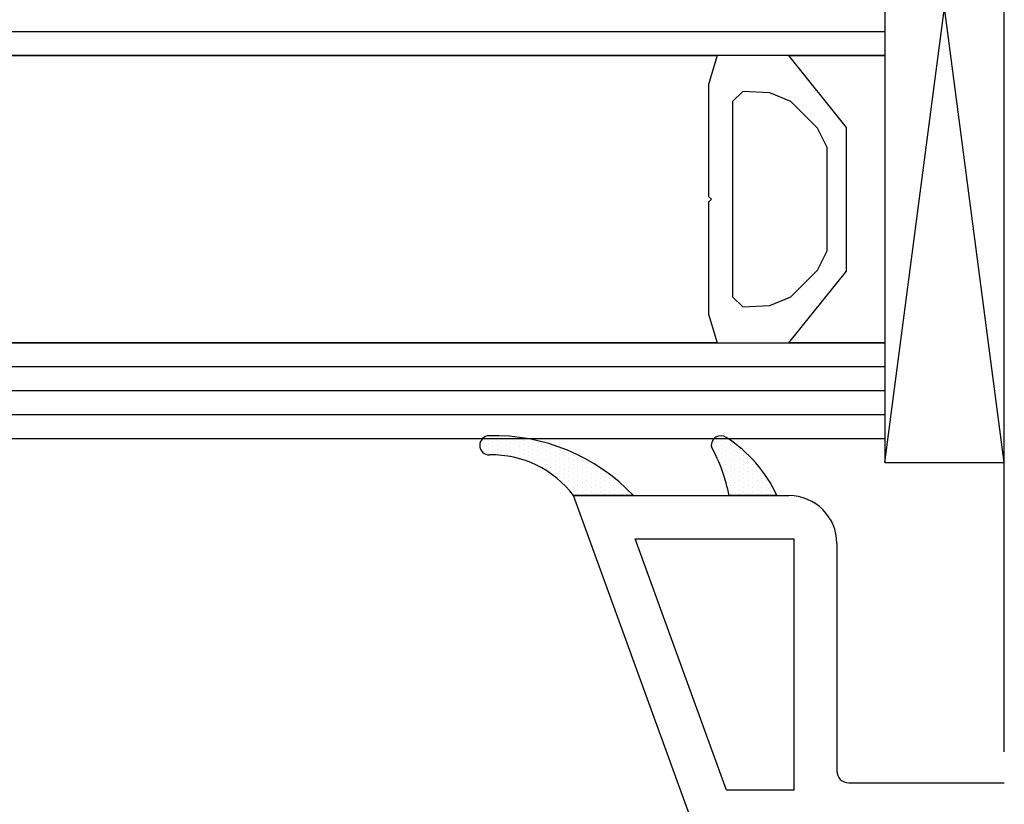
# Model space of a CAD drawing. Units: millimetres. Extents: x 2641 to 17082, y -4522 to 6016.
# Drawn here: x 5977 to 6018, y -1762 to -1729 of the extents above; entities that cross this region are included whole.
import ezdxf

# ---------------------------------------------------------------- set-up
doc = ezdxf.new("R2010")
doc.units = ezdxf.units.MM
for name, color, linetype in [('ACCESSORIES', 7, 'Continuous'), ('GLAS_G2', 7, 'Continuous'), ('GLAS_G4', 7, 'Continuous'), ('GLAS_GASKET_WARM', 7, 'Continuous'), ('GLAS_L3', 7, 'Continuous'), ('GLASABSTANDSHALTER', 7, 'Continuous'), ('GLASDISTANCER_INSIDE', 7, 'Continuous'), ('GLASDISTANCER_WARM', 7, 'Continuous'), ('HATCH_GLAS', 7, 'Continuous'), ('ST-N-okna_sl', 5, 'Continuous')]:
    doc.layers.add(name, color=color, linetype=linetype)

# ---------------------------------------------------------------- blocks, each defined once
blk = doc.blocks.new('okno trojsklo')
at = {"layer": 'ACCESSORIES'}
blk.add_line((787.101, 707.268), (736.601, 707.268), dxfattribs=at)
at = {"layer": 'GLAS_G2', "color": 7}
for p, q in [((754.024, 702.268), (758.024, 702.268)), ((754.024, 702.268), (758.024, 702.268)), ((758.024, 702.268), (758.024, 642.268))]:
    blk.add_line(p, q, dxfattribs=at)
at = {"layer": 'GLAS_G4', "color": 7}
for p, q in [((770.024, 702.268), (774.024, 702.268)), ((770.024, 642.268), (770.024, 702.268)), ((770.024, 702.268), (774.024, 702.268)), ((774.024, 702.268), (774.024, 585.346))]:
    blk.add_line(p, q, dxfattribs=at)
at = {"layer": 'GLAS_GASKET_WARM', "color": 7}
for p, q in [((758.024, 698.268), (758.024, 702.268)), ((758.024, 702.268), (770.024, 702.268)), ((758.024, 698.268), (758.024, 702.268)), ((758.024, 702.268), (770.024, 702.268)), ((770.024, 702.268), (770.024, 698.268)), ((770.024, 702.268), (770.024, 698.268)), ((761.024, 700.668), (758.024, 698.268)), ((761.024, 700.668), (758.024, 698.268)), ((767.024, 700.668), (761.024, 700.668)), ((767.024, 700.668), (761.024, 700.668)), ((770.024, 698.268), (767.024, 700.668)), ((770.024, 698.268), (767.024, 700.668))]:
    blk.add_line(p, q, dxfattribs=at)
at = {"layer": 'GLAS_L3', "color": 7}
for p, q in [((758.024, 695.268), (759.224, 694.908)), ((758.024, 695.268), (759.224, 694.908)), ((758.024, 585.346), (758.024, 695.268)), ((763.904, 694.908), (764.024, 695.028)), ((763.904, 694.908), (764.024, 695.028)), ((764.024, 695.028), (764.144, 694.908)), ((764.024, 695.028), (764.144, 694.908)), ((768.824, 694.908), (770.024, 695.268)), ((768.824, 694.908), (770.024, 695.268)), ((770.024, 695.268), (770.024, 585.346)), ((759.224, 694.908), (763.904, 694.908)), ((759.224, 694.908), (763.904, 694.908)), ((764.144, 694.908), (768.824, 694.908)), ((764.144, 694.908), (768.824, 694.908))]:
    blk.add_line(p, q, dxfattribs=at)
at = {"layer": 'GLASABSTANDSHALTER', "color": 7, "linetype": 'Continuous'}
for p, q in [((775.024, 702.268), (737.024, 707.268)), ((775.024, 707.268), (737.024, 702.268)), ((775.024, 702.268), (737.024, 707.268)), ((775.024, 707.268), (737.024, 702.268))]:
    blk.add_line(p, q, dxfattribs=at)
at = {"layer": 'GLASABSTANDSHALTER', "color": 7}
for p, q in [((775.024, 707.268), (737.024, 707.268)), ((775.024, 707.268), (737.024, 707.268)), ((775.024, 702.268), (775.024, 707.268)), ((775.024, 702.268), (775.024, 707.268)), ((737.024, 702.268), (775.024, 702.268)), ((737.024, 702.268), (775.024, 702.268))]:
    blk.add_line(p, q, dxfattribs=at)
at = {"layer": 'GLASDISTANCER_INSIDE', "color": 7}
for p, q in [((761.864, 699.868), (761.06, 699.46)), ((761.864, 699.868), (761.06, 699.46)), ((766.184, 699.868), (761.864, 699.868)), ((766.184, 699.868), (761.864, 699.868)), ((766.988, 699.46), (766.184, 699.868)), ((766.988, 699.46), (766.184, 699.868)), ((761.06, 699.46), (759.944, 698.344)), ((761.06, 699.46), (759.944, 698.344)), ((768.104, 698.344), (766.988, 699.46)), ((768.104, 698.344), (766.988, 699.46)), ((759.944, 698.344), (759.584, 697.468)), ((759.944, 698.344), (759.584, 697.468)), ((768.464, 697.468), (768.104, 698.344)), ((768.464, 697.468), (768.104, 698.344)), ((759.584, 697.468), (759.524, 696.34)), ((759.584, 697.468), (759.524, 696.34)), ((768.524, 696.34), (768.464, 697.468)), ((768.524, 696.34), (768.464, 697.468)), ((759.524, 696.34), (759.944, 695.908)), ((759.524, 696.34), (759.944, 695.908)), ((768.104, 695.908), (768.524, 696.34)), ((768.104, 695.908), (768.524, 696.34)), ((759.944, 695.908), (768.104, 695.908)), ((759.944, 695.908), (768.104, 695.908))]:
    blk.add_line(p, q, dxfattribs=at)
at = {"layer": 'GLASDISTANCER_WARM', "color": 7}
for p, q in [((761.024, 700.668), (758.024, 698.268)), ((761.024, 700.668), (758.024, 698.268)), ((767.024, 700.668), (761.024, 700.668)), ((767.024, 700.668), (761.024, 700.668)), ((770.024, 698.268), (767.024, 700.668)), ((770.024, 698.268), (767.024, 700.668)), ((758.024, 698.268), (758.024, 695.268)), ((758.024, 698.268), (758.024, 695.268)), ((770.024, 695.268), (770.024, 698.268)), ((770.024, 695.268), (770.024, 698.268)), ((758.024, 695.268), (759.224, 694.908)), ((758.024, 695.268), (759.224, 694.908)), ((763.904, 694.908), (764.024, 695.028)), ((763.904, 694.908), (764.024, 695.028)), ((764.024, 695.028), (764.144, 694.908)), ((764.024, 695.028), (764.144, 694.908)), ((768.824, 694.908), (770.024, 695.268)), ((768.824, 694.908), (770.024, 695.268)), ((759.224, 694.908), (763.904, 694.908)), ((759.224, 694.908), (763.904, 694.908)), ((764.144, 694.908), (768.824, 694.908)), ((764.144, 694.908), (768.824, 694.908))]:
    blk.add_line(p, q, dxfattribs=at)
at = {"layer": 'HATCH_GLAS', "color": 7, "linetype": 'Continuous'}
for p, q in [((757.024, 702.268), (757.024, 585.346)), ((771.024, 702.268), (771.024, 585.346)), ((772.024, 702.268), (772.024, 585.346)), ((773.024, 702.268), (773.024, 585.346))]:
    blk.add_line(p, q, dxfattribs=at)
at = {"layer": 'ST-N-okna_sl'}
for p, q in [((788.401, 700.768), (788.401, 707.268)), ((778.401, 700.268), (787.901, 700.268)), ((778.201, 691.838), (778.201, 698.468)), ((778.201, 698.468), (788.701, 698.468)), ((788.701, 698.468), (788.701, 695.66)), ((776.401, 697.768), (776.401, 698.268)), ((775.899, 697.505), (775.899, 697.505)), ((775.899, 697.505), (775.899, 697.505)), ((776.057, 697.505), (776.057, 697.505)), ((776.057, 697.505), (776.057, 697.505)), ((776.245, 697.693), (776.245, 697.693)), ((776.245, 697.693), (776.245, 697.693)), ((776.245, 697.505), (776.245, 697.505)), ((776.245, 697.505), (776.245, 697.505)), ((776.339, 697.693), (776.339, 697.693)), ((776.339, 697.693), (776.339, 697.693)), ((776.401, 697.768), (776.401, 695.768)), ((776.401, 695.768), (776.401, 697.768)), ((775.34, 697.13), (775.34, 697.13)), ((775.34, 697.13), (775.34, 697.13)), ((775.495, 697.13), (775.495, 697.13)), ((775.495, 697.13), (775.495, 697.13)), ((775.602, 697.318), (775.602, 697.318)), ((775.602, 697.318), (775.602, 697.318)), ((775.682, 697.13), (775.682, 697.13)), ((775.682, 697.13), (775.682, 697.13)), ((775.776, 697.318), (775.776, 697.318)), ((775.776, 697.318), (775.776, 697.318)), ((775.87, 697.13), (775.87, 697.13)), ((775.87, 697.13), (775.87, 697.13)), ((775.964, 697.318), (775.964, 697.318)), ((775.964, 697.318), (775.964, 697.318)), ((776.057, 697.13), (776.057, 697.13)), ((776.057, 697.13), (776.057, 697.13)), ((776.151, 697.318), (776.151, 697.318)), ((776.151, 697.318), (776.151, 697.318)), ((776.245, 697.13), (776.245, 697.13)), ((776.245, 697.13), (776.245, 697.13)), ((776.339, 697.318), (776.339, 697.318)), ((776.339, 697.318), (776.339, 697.318)), ((774.894, 696.755), (774.894, 696.755)), ((774.894, 696.755), (774.894, 696.755)), ((774.932, 696.755), (774.932, 696.755)), ((774.932, 696.755), (774.932, 696.755)), ((775.105, 696.943), (775.105, 696.943)), ((775.105, 696.943), (775.105, 696.943)), ((775.12, 696.755), (775.12, 696.755)), ((775.12, 696.755), (775.12, 696.755)), ((775.214, 696.943), (775.214, 696.943)), ((775.214, 696.943), (775.214, 696.943)), ((775.307, 696.755), (775.307, 696.755)), ((775.307, 696.755), (775.307, 696.755)), ((775.401, 696.943), (775.401, 696.943)), ((775.401, 696.943), (775.401, 696.943)), ((775.495, 696.755), (775.495, 696.755)), ((775.495, 696.755), (775.495, 696.755)), ((775.589, 696.943), (775.589, 696.943)), ((775.589, 696.943), (775.589, 696.943)), ((775.682, 696.755), (775.682, 696.755)), ((775.682, 696.755), (775.682, 696.755)), ((775.776, 696.943), (775.776, 696.943)), ((775.776, 696.943), (775.776, 696.943)), ((775.87, 696.755), (775.87, 696.755)), ((775.87, 696.755), (775.87, 696.755)), ((775.964, 696.943), (775.964, 696.943)), ((775.964, 696.943), (775.964, 696.943)), ((776.057, 696.755), (776.057, 696.755)), ((776.057, 696.755), (776.057, 696.755)), ((776.151, 696.943), (776.151, 696.943)), ((776.151, 696.943), (776.151, 696.943)), ((776.245, 696.755), (776.245, 696.755)), ((776.245, 696.755), (776.245, 696.755)), ((776.339, 696.943), (776.339, 696.943)), ((776.339, 696.943), (776.339, 696.943)), ((774.528, 696.38), (774.528, 696.38)), ((774.528, 696.38), (774.528, 696.38)), ((774.557, 696.38), (774.557, 696.38)), ((774.557, 696.38), (774.557, 696.38)), ((774.703, 696.568), (774.703, 696.568)), ((774.703, 696.568), (774.703, 696.568)), ((774.745, 696.38), (774.745, 696.38)), ((774.745, 696.38), (774.745, 696.38)), ((774.839, 696.568), (774.839, 696.568)), ((774.839, 696.568), (774.839, 696.568)), ((774.932, 696.38), (774.932, 696.38)), ((774.932, 696.38), (774.932, 696.38)), ((775.026, 696.568), (775.026, 696.568)), ((775.026, 696.568), (775.026, 696.568)), ((775.12, 696.38), (775.12, 696.38)), ((775.12, 696.38), (775.12, 696.38)), ((775.214, 696.568), (775.214, 696.568)), ((775.214, 696.568), (775.214, 696.568)), ((775.307, 696.38), (775.307, 696.38)), ((775.307, 696.38), (775.307, 696.38)), ((775.401, 696.568), (775.401, 696.568)), ((775.401, 696.568), (775.401, 696.568)), ((775.495, 696.38), (775.495, 696.38)), ((775.495, 696.38), (775.495, 696.38)), ((775.589, 696.568), (775.589, 696.568)), ((775.589, 696.568), (775.589, 696.568)), ((775.682, 696.38), (775.682, 696.38)), ((775.682, 696.38), (775.682, 696.38)), ((775.776, 696.568), (775.776, 696.568)), ((775.776, 696.568), (775.776, 696.568)), ((775.87, 696.38), (775.87, 696.38)), ((775.87, 696.38), (775.87, 696.38)), ((775.964, 696.568), (775.964, 696.568)), ((775.964, 696.568), (775.964, 696.568)), ((776.057, 696.38), (776.057, 696.38)), ((776.057, 696.38), (776.057, 696.38)), ((776.151, 696.568), (776.151, 696.568)), ((776.151, 696.568), (776.151, 696.568)), ((776.245, 696.38), (776.245, 696.38)), ((776.245, 696.38), (776.245, 696.38)), ((776.339, 696.568), (776.339, 696.568)), ((776.339, 696.568), (776.339, 696.568)), ((774.22, 696.005), (774.22, 696.005)), ((774.22, 696.005), (774.22, 696.005)), ((774.367, 696.193), (774.367, 696.193)), ((774.367, 696.193), (774.367, 696.193)), ((774.37, 696.005), (774.37, 696.005)), ((774.37, 696.005), (774.37, 696.005)), ((774.464, 696.193), (774.464, 696.193)), ((774.464, 696.193), (774.464, 696.193)), ((774.557, 696.005), (774.557, 696.005)), ((774.557, 696.005), (774.557, 696.005)), ((774.651, 696.193), (774.651, 696.193)), ((774.651, 696.193), (774.651, 696.193)), ((774.745, 696.005), (774.745, 696.005)), ((774.745, 696.005), (774.745, 696.005)), ((774.839, 696.193), (774.839, 696.193)), ((774.839, 696.193), (774.839, 696.193)), ((774.932, 696.005), (774.932, 696.005)), ((774.932, 696.005), (774.932, 696.005)), ((775.026, 696.193), (775.026, 696.193)), ((775.026, 696.193), (775.026, 696.193)), ((775.12, 696.005), (775.12, 696.005)), ((775.12, 696.005), (775.12, 696.005)), ((775.214, 696.193), (775.214, 696.193)), ((775.214, 696.193), (775.214, 696.193)), ((775.307, 696.005), (775.307, 696.005)), ((775.307, 696.005), (775.307, 696.005)), ((775.401, 696.193), (775.401, 696.193)), ((775.401, 696.193), (775.401, 696.193)), ((775.495, 696.005), (775.495, 696.005)), ((775.495, 696.005), (775.495, 696.005)), ((775.589, 696.193), (775.589, 696.193)), ((775.589, 696.193), (775.589, 696.193)), ((775.682, 696.005), (775.682, 696.005)), ((775.682, 696.005), (775.682, 696.005)), ((775.776, 696.193), (775.776, 696.193)), ((775.776, 696.193), (775.776, 696.193)), ((775.87, 696.005), (775.87, 696.005)), ((775.87, 696.005), (775.87, 696.005)), ((775.964, 696.193), (775.964, 696.193)), ((775.964, 696.193), (775.964, 696.193)), ((776.057, 696.005), (776.057, 696.005)), ((776.057, 696.005), (776.057, 696.005)), ((776.151, 696.193), (776.151, 696.193)), ((776.151, 696.193), (776.151, 696.193)), ((776.245, 696.005), (776.245, 696.005)), ((776.245, 696.005), (776.245, 696.005)), ((776.339, 696.193), (776.339, 696.193)), ((776.339, 696.193), (776.339, 696.193)), ((773.902, 695.443), (773.902, 695.443)), ((773.902, 695.443), (773.902, 695.443)), ((773.961, 695.63), (773.961, 695.63)), ((773.961, 695.63), (773.961, 695.63)), ((773.995, 695.63), (773.995, 695.63)), ((773.995, 695.63), (773.995, 695.63)), ((774.086, 695.818), (774.086, 695.818)), ((774.086, 695.818), (774.086, 695.818)), ((774.089, 695.818), (774.089, 695.818)), ((774.089, 695.818), (774.089, 695.818)), ((774.089, 695.443), (774.089, 695.443)), ((774.089, 695.443), (774.089, 695.443)), ((774.182, 695.63), (774.182, 695.63)), ((774.182, 695.63), (774.182, 695.63)), ((774.276, 695.818), (774.276, 695.818)), ((774.276, 695.818), (774.276, 695.818)), ((774.276, 695.443), (774.276, 695.443)), ((774.276, 695.443), (774.276, 695.443)), ((774.37, 695.63), (774.37, 695.63)), ((774.37, 695.63), (774.37, 695.63)), ((774.464, 695.818), (774.464, 695.818)), ((774.464, 695.818), (774.464, 695.818)), ((774.464, 695.443), (774.464, 695.443)), ((774.464, 695.443), (774.464, 695.443)), ((774.557, 695.63), (774.557, 695.63)), ((774.557, 695.63), (774.557, 695.63)), ((774.651, 695.818), (774.651, 695.818)), ((774.651, 695.818), (774.651, 695.818)), ((774.651, 695.443), (774.651, 695.443)), ((774.651, 695.443), (774.651, 695.443)), ((774.745, 695.63), (774.745, 695.63)), ((774.745, 695.63), (774.745, 695.63)), ((774.839, 695.818), (774.839, 695.818)), ((774.839, 695.818), (774.839, 695.818)), ((774.839, 695.443), (774.839, 695.443)), ((774.839, 695.443), (774.839, 695.443)), ((774.932, 695.63), (774.932, 695.63)), ((774.932, 695.63), (774.932, 695.63)), ((775.026, 695.818), (775.026, 695.818)), ((775.026, 695.818), (775.026, 695.818)), ((775.026, 695.443), (775.026, 695.443)), ((775.026, 695.443), (775.026, 695.443)), ((775.12, 695.63), (775.12, 695.63)), ((775.12, 695.63), (775.12, 695.63)), ((775.214, 695.818), (775.214, 695.818)), ((775.214, 695.818), (775.214, 695.818)), ((775.214, 695.443), (775.214, 695.443)), ((775.214, 695.443), (775.214, 695.443)), ((775.307, 695.63), (775.307, 695.63)), ((775.307, 695.63), (775.307, 695.63)), ((775.401, 695.818), (775.401, 695.818)), ((775.401, 695.818), (775.401, 695.818)), ((775.495, 695.63), (775.495, 695.63)), ((775.495, 695.63), (775.495, 695.63)), ((775.589, 695.818), (775.589, 695.818)), ((775.589, 695.818), (775.589, 695.818)), ((775.682, 695.63), (775.682, 695.63)), ((775.682, 695.63), (775.682, 695.63)), ((775.776, 695.818), (775.776, 695.818)), ((775.776, 695.818), (775.776, 695.818)), ((775.964, 695.818), (775.964, 695.818)), ((775.964, 695.818), (775.964, 695.818)), ((776.151, 695.818), (776.151, 695.818)), ((776.151, 695.818), (776.151, 695.818)), ((776.339, 695.818), (776.339, 695.818)), ((776.339, 695.818), (776.339, 695.818)), ((776.401, 691.768), (776.401, 695.768)), ((788.701, 695.66), (778.201, 691.838)), ((773.936, 695.255), (773.936, 695.255)), ((773.936, 695.255), (773.936, 695.255)), ((773.995, 695.255), (773.995, 695.255)), ((773.995, 695.255), (773.995, 695.255)), ((774.111, 695.068), (774.111, 695.068)), ((774.111, 695.068), (774.111, 695.068)), ((774.182, 695.255), (774.182, 695.255)), ((774.182, 695.255), (774.182, 695.255)), ((774.276, 695.068), (774.276, 695.068)), ((774.276, 695.068), (774.276, 695.068)), ((774.37, 695.255), (774.37, 695.255)), ((774.37, 695.255), (774.37, 695.255)), ((774.557, 695.255), (774.557, 695.255)), ((774.557, 695.255), (774.557, 695.255)), ((774.745, 695.255), (774.745, 695.255)), ((774.745, 695.255), (774.745, 695.255)), ((789.689, 694.104), (776.401, 689.268)), ((776.401, 691.768), (776.401, 689.268)), ((776.401, 689.268), (776.401, 691.768)), ((775.963, 691.318), (775.963, 691.318)), ((775.963, 691.318), (775.963, 691.318)), ((775.964, 691.318), (775.964, 691.318)), ((775.964, 691.318), (775.964, 691.318)), ((776.137, 691.505), (776.137, 691.505)), ((776.137, 691.505), (776.137, 691.505)), ((776.151, 691.318), (776.151, 691.318)), ((776.151, 691.318), (776.151, 691.318)), ((776.245, 691.505), (776.245, 691.505)), ((776.245, 691.505), (776.245, 691.505)), ((776.324, 691.693), (776.324, 691.693)), ((776.324, 691.693), (776.324, 691.693)), ((776.339, 691.693), (776.339, 691.693)), ((776.339, 691.693), (776.339, 691.693)), ((776.339, 691.318), (776.339, 691.318)), ((776.339, 691.318), (776.339, 691.318)), ((775.645, 690.943), (775.645, 690.943)), ((775.645, 690.943), (775.645, 690.943)), ((775.776, 690.943), (775.776, 690.943)), ((775.776, 690.943), (775.776, 690.943)), ((775.799, 691.13), (775.799, 691.13)), ((775.799, 691.13), (775.799, 691.13)), ((775.87, 691.13), (775.87, 691.13)), ((775.87, 691.13), (775.87, 691.13)), ((775.964, 690.943), (775.964, 690.943)), ((775.964, 690.943), (775.964, 690.943)), ((776.057, 691.13), (776.057, 691.13)), ((776.057, 691.13), (776.057, 691.13)), ((776.151, 690.943), (776.151, 690.943)), ((776.151, 690.943), (776.151, 690.943)), ((776.245, 691.13), (776.245, 691.13)), ((776.245, 691.13), (776.245, 691.13)), ((776.339, 690.943), (776.339, 690.943)), ((776.339, 690.943), (776.339, 690.943)), ((775.364, 690.568), (775.364, 690.568)), ((775.364, 690.568), (775.364, 690.568)), ((775.401, 690.568), (775.401, 690.568)), ((775.401, 690.568), (775.401, 690.568)), ((775.5, 690.755), (775.5, 690.755)), ((775.5, 690.755), (775.5, 690.755)), ((775.589, 690.568), (775.589, 690.568)), ((775.589, 690.568), (775.589, 690.568)), ((775.682, 690.755), (775.682, 690.755)), ((775.682, 690.755), (775.682, 690.755)), ((775.776, 690.568), (775.776, 690.568)), ((775.776, 690.568), (775.776, 690.568)), ((775.87, 690.755), (775.87, 690.755)), ((775.87, 690.755), (775.87, 690.755)), ((775.964, 690.568), (775.964, 690.568)), ((775.964, 690.568), (775.964, 690.568)), ((776.057, 690.755), (776.057, 690.755)), ((776.057, 690.755), (776.057, 690.755)), ((776.151, 690.568), (776.151, 690.568)), ((776.151, 690.568), (776.151, 690.568)), ((776.245, 690.755), (776.245, 690.755)), ((776.245, 690.755), (776.245, 690.755)), ((776.339, 690.568), (776.339, 690.568)), ((776.339, 690.568), (776.339, 690.568)), ((775.115, 690.193), (775.115, 690.193)), ((775.115, 690.193), (775.115, 690.193)), ((775.214, 690.193), (775.214, 690.193)), ((775.214, 690.193), (775.214, 690.193)), ((775.236, 690.38), (775.236, 690.38)), ((775.236, 690.38), (775.236, 690.38)), ((775.307, 690.38), (775.307, 690.38)), ((775.307, 690.38), (775.307, 690.38)), ((775.401, 690.193), (775.401, 690.193)), ((775.401, 690.193), (775.401, 690.193)), ((775.495, 690.38), (775.495, 690.38)), ((775.495, 690.38), (775.495, 690.38)), ((775.589, 690.193), (775.589, 690.193)), ((775.589, 690.193), (775.589, 690.193)), ((775.682, 690.38), (775.682, 690.38)), ((775.682, 690.38), (775.682, 690.38)), ((775.776, 690.193), (775.776, 690.193)), ((775.776, 690.193), (775.776, 690.193)), ((775.87, 690.38), (775.87, 690.38)), ((775.87, 690.38), (775.87, 690.38)), ((775.964, 690.193), (775.964, 690.193)), ((775.964, 690.193), (775.964, 690.193)), ((776.057, 690.38), (776.057, 690.38)), ((776.057, 690.38), (776.057, 690.38)), ((776.151, 690.193), (776.151, 690.193)), ((776.151, 690.193), (776.151, 690.193)), ((776.245, 690.38), (776.245, 690.38)), ((776.245, 690.38), (776.245, 690.38)), ((776.339, 690.193), (776.339, 690.193)), ((776.339, 690.193), (776.339, 690.193)), ((774.895, 689.818), (774.895, 689.818)), ((774.895, 689.818), (774.895, 689.818)), ((775.002, 690.005), (775.002, 690.005)), ((775.002, 690.005), (775.002, 690.005)), ((775.026, 689.818), (775.026, 689.818)), ((775.026, 689.818), (775.026, 689.818)), ((775.12, 690.005), (775.12, 690.005)), ((775.12, 690.005), (775.12, 690.005)), ((775.214, 689.818), (775.214, 689.818)), ((775.214, 689.818), (775.214, 689.818)), ((775.307, 690.005), (775.307, 690.005)), ((775.307, 690.005), (775.307, 690.005)), ((775.401, 689.818), (775.401, 689.818)), ((775.401, 689.818), (775.401, 689.818)), ((775.495, 690.005), (775.495, 690.005)), ((775.495, 690.005), (775.495, 690.005)), ((775.589, 689.818), (775.589, 689.818)), ((775.589, 689.818), (775.589, 689.818)), ((775.682, 690.005), (775.682, 690.005)), ((775.682, 690.005), (775.682, 690.005)), ((775.776, 689.818), (775.776, 689.818)), ((775.776, 689.818), (775.776, 689.818)), ((775.87, 690.005), (775.87, 690.005)), ((775.87, 690.005), (775.87, 690.005)), ((775.964, 689.818), (775.964, 689.818)), ((775.964, 689.818), (775.964, 689.818)), ((776.057, 690.005), (776.057, 690.005)), ((776.057, 690.005), (776.057, 690.005)), ((776.151, 689.818), (776.151, 689.818)), ((776.151, 689.818), (776.151, 689.818)), ((776.245, 690.005), (776.245, 690.005)), ((776.245, 690.005), (776.245, 690.005)), ((776.339, 689.818), (776.339, 689.818)), ((776.339, 689.818), (776.339, 689.818)), ((774.613, 689.255), (774.613, 689.255)), ((774.613, 689.255), (774.613, 689.255)), ((774.701, 689.443), (774.701, 689.443)), ((774.701, 689.443), (774.701, 689.443)), ((774.745, 689.255), (774.745, 689.255)), ((774.745, 689.255), (774.745, 689.255)), ((774.795, 689.63), (774.795, 689.63)), ((774.795, 689.63), (774.795, 689.63)), ((774.839, 689.443), (774.839, 689.443)), ((774.839, 689.443), (774.839, 689.443)), ((774.932, 689.63), (774.932, 689.63)), ((774.932, 689.63), (774.932, 689.63)), ((774.932, 689.255), (774.932, 689.255)), ((774.932, 689.255), (774.932, 689.255)), ((775.026, 689.443), (775.026, 689.443)), ((775.026, 689.443), (775.026, 689.443)), ((775.12, 689.63), (775.12, 689.63)), ((775.12, 689.63), (775.12, 689.63)), ((775.12, 689.255), (775.12, 689.255)), ((775.12, 689.255), (775.12, 689.255)), ((775.214, 689.443), (775.214, 689.443)), ((775.214, 689.443), (775.214, 689.443)), ((775.307, 689.63), (775.307, 689.63)), ((775.307, 689.63), (775.307, 689.63)), ((775.307, 689.255), (775.307, 689.255)), ((775.307, 689.255), (775.307, 689.255)), ((775.401, 689.443), (775.401, 689.443)), ((775.401, 689.443), (775.401, 689.443)), ((775.495, 689.63), (775.495, 689.63)), ((775.495, 689.63), (775.495, 689.63)), ((775.495, 689.255), (775.495, 689.255)), ((775.495, 689.255), (775.495, 689.255)), ((775.589, 689.443), (775.589, 689.443)), ((775.589, 689.443), (775.589, 689.443)), ((775.682, 689.63), (775.682, 689.63)), ((775.682, 689.63), (775.682, 689.63)), ((775.682, 689.255), (775.682, 689.255)), ((775.682, 689.255), (775.682, 689.255)), ((775.776, 689.443), (775.776, 689.443)), ((775.776, 689.443), (775.776, 689.443)), ((775.87, 689.63), (775.87, 689.63)), ((775.87, 689.63), (775.87, 689.63)), ((775.87, 689.255), (775.87, 689.255)), ((775.87, 689.255), (775.87, 689.255)), ((775.964, 689.443), (775.964, 689.443)), ((775.964, 689.443), (775.964, 689.443)), ((776.057, 689.63), (776.057, 689.63)), ((776.057, 689.63), (776.057, 689.63)), ((776.057, 689.255), (776.057, 689.255)), ((776.057, 689.255), (776.057, 689.255)), ((776.151, 689.443), (776.151, 689.443)), ((776.151, 689.443), (776.151, 689.443)), ((776.245, 689.63), (776.245, 689.63)), ((776.245, 689.63), (776.245, 689.63)), ((776.245, 689.255), (776.245, 689.255)), ((776.245, 689.255), (776.245, 689.255)), ((776.339, 689.443), (776.339, 689.443)), ((776.339, 689.443), (776.339, 689.443)), ((774.455, 688.88), (774.455, 688.88)), ((774.455, 688.88), (774.455, 688.88)), ((774.531, 689.068), (774.531, 689.068)), ((774.531, 689.068), (774.531, 689.068)), ((774.557, 688.88), (774.557, 688.88)), ((774.557, 688.88), (774.557, 688.88)), ((774.651, 689.068), (774.651, 689.068)), ((774.651, 689.068), (774.651, 689.068)), ((774.745, 688.88), (774.745, 688.88)), ((774.745, 688.88), (774.745, 688.88)), ((774.839, 689.068), (774.839, 689.068)), ((774.839, 689.068), (774.839, 689.068)), ((774.932, 688.88), (774.932, 688.88)), ((774.932, 688.88), (774.932, 688.88)), ((775.026, 689.068), (775.026, 689.068)), ((775.026, 689.068), (775.026, 689.068)), ((775.12, 688.88), (775.12, 688.88)), ((775.12, 688.88), (775.12, 688.88)), ((775.214, 689.068), (775.214, 689.068)), ((775.214, 689.068), (775.214, 689.068)), ((775.307, 688.88), (775.307, 688.88)), ((775.307, 688.88), (775.307, 688.88)), ((775.401, 689.068), (775.401, 689.068)), ((775.401, 689.068), (775.401, 689.068)), ((775.495, 688.88), (775.495, 688.88)), ((775.495, 688.88), (775.495, 688.88)), ((775.589, 689.068), (775.589, 689.068)), ((775.589, 689.068), (775.589, 689.068)), ((775.682, 688.88), (775.682, 688.88)), ((775.682, 688.88), (775.682, 688.88)), ((775.776, 689.068), (775.776, 689.068)), ((775.776, 689.068), (775.776, 689.068)), ((775.87, 688.88), (775.87, 688.88)), ((775.87, 688.88), (775.87, 688.88)), ((775.964, 689.068), (775.964, 689.068)), ((775.964, 689.068), (775.964, 689.068)), ((776.151, 689.068), (776.151, 689.068)), ((776.151, 689.068), (776.151, 689.068)), ((774.318, 688.505), (774.318, 688.505)), ((774.318, 688.505), (774.318, 688.505)), ((774.37, 688.505), (774.37, 688.505)), ((774.37, 688.505), (774.37, 688.505)), ((774.384, 688.693), (774.384, 688.693)), ((774.384, 688.693), (774.384, 688.693)), ((774.464, 688.693), (774.464, 688.693)), ((774.464, 688.693), (774.464, 688.693)), ((774.557, 688.505), (774.557, 688.505)), ((774.557, 688.505), (774.557, 688.505)), ((774.651, 688.693), (774.651, 688.693)), ((774.651, 688.693), (774.651, 688.693)), ((774.745, 688.505), (774.745, 688.505)), ((774.745, 688.505), (774.745, 688.505)), ((774.839, 688.693), (774.839, 688.693)), ((774.839, 688.693), (774.839, 688.693)), ((774.932, 688.505), (774.932, 688.505)), ((774.932, 688.505), (774.932, 688.505)), ((775.026, 688.693), (775.026, 688.693)), ((775.026, 688.693), (775.026, 688.693)), ((775.12, 688.505), (775.12, 688.505)), ((775.12, 688.505), (775.12, 688.505)), ((775.214, 688.693), (775.214, 688.693)), ((775.214, 688.693), (775.214, 688.693)), ((775.307, 688.505), (775.307, 688.505)), ((775.307, 688.505), (775.307, 688.505)), ((775.401, 688.693), (775.401, 688.693)), ((775.401, 688.693), (775.401, 688.693)), ((775.495, 688.505), (775.495, 688.505)), ((775.495, 688.505), (775.495, 688.505)), ((775.589, 688.693), (775.589, 688.693)), ((775.589, 688.693), (775.589, 688.693)), ((775.776, 688.693), (775.776, 688.693)), ((775.776, 688.693), (775.776, 688.693)), ((774.202, 688.13), (774.202, 688.13)), ((774.202, 688.13), (774.202, 688.13)), ((774.258, 688.318), (774.258, 688.318)), ((774.258, 688.318), (774.258, 688.318)), ((774.276, 688.318), (774.276, 688.318)), ((774.276, 688.318), (774.276, 688.318)), ((774.37, 688.13), (774.37, 688.13)), ((774.37, 688.13), (774.37, 688.13)), ((774.464, 688.318), (774.464, 688.318)), ((774.464, 688.318), (774.464, 688.318)), ((774.557, 688.13), (774.557, 688.13)), ((774.557, 688.13), (774.557, 688.13)), ((774.651, 688.318), (774.651, 688.318)), ((774.651, 688.318), (774.651, 688.318)), ((774.745, 688.13), (774.745, 688.13)), ((774.745, 688.13), (774.745, 688.13)), ((774.839, 688.318), (774.839, 688.318)), ((774.839, 688.318), (774.839, 688.318)), ((774.932, 688.13), (774.932, 688.13)), ((774.932, 688.13), (774.932, 688.13)), ((775.026, 688.318), (775.026, 688.318)), ((775.026, 688.318), (775.026, 688.318)), ((775.12, 688.13), (775.12, 688.13)), ((775.12, 688.13), (775.12, 688.13)), ((775.214, 688.318), (775.214, 688.318)), ((775.214, 688.318), (775.214, 688.318)), ((775.307, 688.13), (775.307, 688.13)), ((775.307, 688.13), (775.307, 688.13)), ((775.401, 688.318), (775.401, 688.318)), ((775.401, 688.318), (775.401, 688.318)), ((774.106, 687.755), (774.106, 687.755)), ((774.106, 687.755), (774.106, 687.755)), ((774.151, 687.943), (774.151, 687.943)), ((774.151, 687.943), (774.151, 687.943)), ((774.182, 687.755), (774.182, 687.755)), ((774.182, 687.755), (774.182, 687.755)), ((774.276, 687.943), (774.276, 687.943)), ((774.276, 687.943), (774.276, 687.943)), ((774.37, 687.755), (774.37, 687.755)), ((774.37, 687.755), (774.37, 687.755)), ((774.464, 687.943), (774.464, 687.943)), ((774.464, 687.943), (774.464, 687.943)), ((774.557, 687.755), (774.557, 687.755)), ((774.557, 687.755), (774.557, 687.755)), ((774.651, 687.943), (774.651, 687.943)), ((774.651, 687.943), (774.651, 687.943)), ((774.745, 687.755), (774.745, 687.755)), ((774.745, 687.755), (774.745, 687.755)), ((774.839, 687.943), (774.839, 687.943)), ((774.839, 687.943), (774.839, 687.943)), ((774.932, 687.755), (774.932, 687.755)), ((774.932, 687.755), (774.932, 687.755)), ((775.026, 687.943), (775.026, 687.943)), ((775.026, 687.943), (775.026, 687.943)), ((775.12, 687.755), (775.12, 687.755)), ((775.12, 687.755), (775.12, 687.755)), ((775.214, 687.943), (775.214, 687.943)), ((775.214, 687.943), (775.214, 687.943)), ((773.996, 687.193), (773.996, 687.193)), ((773.996, 687.193), (773.996, 687.193)), ((774.028, 687.38), (774.028, 687.38)), ((774.028, 687.38), (774.028, 687.38)), ((774.065, 687.568), (774.065, 687.568)), ((774.065, 687.568), (774.065, 687.568)), ((774.089, 687.568), (774.089, 687.568)), ((774.089, 687.568), (774.089, 687.568)), ((774.089, 687.193), (774.089, 687.193)), ((774.089, 687.193), (774.089, 687.193)), ((774.182, 687.38), (774.182, 687.38)), ((774.182, 687.38), (774.182, 687.38)), ((774.276, 687.568), (774.276, 687.568)), ((774.276, 687.568), (774.276, 687.568)), ((774.276, 687.193), (774.276, 687.193)), ((774.276, 687.193), (774.276, 687.193)), ((774.37, 687.38), (774.37, 687.38)), ((774.37, 687.38), (774.37, 687.38)), ((774.464, 687.568), (774.464, 687.568)), ((774.464, 687.568), (774.464, 687.568)), ((774.464, 687.193), (774.464, 687.193)), ((774.464, 687.193), (774.464, 687.193)), ((774.557, 687.38), (774.557, 687.38)), ((774.557, 687.38), (774.557, 687.38)), ((774.651, 687.568), (774.651, 687.568)), ((774.651, 687.568), (774.651, 687.568)), ((774.651, 687.193), (774.651, 687.193)), ((774.651, 687.193), (774.651, 687.193)), ((774.745, 687.38), (774.745, 687.38)), ((774.745, 687.38), (774.745, 687.38)), ((774.839, 687.568), (774.839, 687.568)), ((774.839, 687.568), (774.839, 687.568)), ((774.839, 687.193), (774.839, 687.193)), ((774.839, 687.193), (774.839, 687.193)), ((774.932, 687.38), (774.932, 687.38)), ((774.932, 687.38), (774.932, 687.38)), ((775.026, 687.568), (775.026, 687.568)), ((775.026, 687.568), (775.026, 687.568)), ((773.946, 686.818), (773.946, 686.818)), ((773.946, 686.818), (773.946, 686.818)), ((773.969, 687.005), (773.969, 687.005)), ((773.969, 687.005), (773.969, 687.005)), ((773.995, 687.005), (773.995, 687.005)), ((773.995, 687.005), (773.995, 687.005)), ((774.089, 686.818), (774.089, 686.818)), ((774.089, 686.818), (774.089, 686.818)), ((774.182, 687.005), (774.182, 687.005)), ((774.182, 687.005), (774.182, 687.005)), ((774.276, 686.818), (774.276, 686.818)), ((774.276, 686.818), (774.276, 686.818)), ((774.37, 687.005), (774.37, 687.005)), ((774.37, 687.005), (774.37, 687.005)), ((774.464, 686.818), (774.464, 686.818)), ((774.464, 686.818), (774.464, 686.818)), ((774.557, 687.005), (774.557, 687.005)), ((774.557, 687.005), (774.557, 687.005)), ((774.651, 686.818), (774.651, 686.818)), ((774.651, 686.818), (774.651, 686.818)), ((774.745, 687.005), (774.745, 687.005)), ((774.745, 687.005), (774.745, 687.005)), ((773.914, 686.443), (773.914, 686.443)), ((773.914, 686.443), (773.914, 686.443)), ((773.928, 686.63), (773.928, 686.63)), ((773.928, 686.63), (773.928, 686.63)), ((773.995, 686.63), (773.995, 686.63)), ((773.995, 686.63), (773.995, 686.63)), ((774.089, 686.443), (774.089, 686.443)), ((774.089, 686.443), (774.089, 686.443)), ((774.182, 686.63), (774.182, 686.63)), ((774.182, 686.63), (774.182, 686.63)), ((774.276, 686.443), (774.276, 686.443)), ((774.276, 686.443), (774.276, 686.443)), ((774.37, 686.63), (774.37, 686.63)), ((774.37, 686.63), (774.37, 686.63)), ((774.464, 686.443), (774.464, 686.443)), ((774.464, 686.443), (774.464, 686.443)), ((774.557, 686.63), (774.557, 686.63)), ((774.557, 686.63), (774.557, 686.63)), ((774.651, 686.443), (774.651, 686.443)), ((774.651, 686.443), (774.651, 686.443)), ((774.745, 686.63), (774.745, 686.63)), ((774.745, 686.63), (774.745, 686.63)), ((773.9, 686.068), (773.9, 686.068)), ((773.9, 686.068), (773.9, 686.068)), ((773.901, 686.068), (773.901, 686.068)), ((773.901, 686.068), (773.901, 686.068)), ((773.905, 686.255), (773.905, 686.255)), ((773.905, 686.255), (773.905, 686.255)), ((773.995, 686.255), (773.995, 686.255)), ((773.995, 686.255), (773.995, 686.255)), ((774.089, 686.068), (774.089, 686.068)), ((774.089, 686.068), (774.089, 686.068)), ((774.182, 686.255), (774.182, 686.255)), ((774.182, 686.255), (774.182, 686.255)), ((774.276, 686.068), (774.276, 686.068)), ((774.276, 686.068), (774.276, 686.068)), ((774.37, 686.255), (774.37, 686.255)), ((774.37, 686.255), (774.37, 686.255)), ((774.464, 686.068), (774.464, 686.068)), ((774.464, 686.068), (774.464, 686.068)), ((774.557, 686.255), (774.557, 686.255)), ((774.557, 686.255), (774.557, 686.255)), ((774.651, 686.068), (774.651, 686.068)), ((774.651, 686.068), (774.651, 686.068)), ((773.899, 685.88), (773.899, 685.88)), ((773.899, 685.88), (773.899, 685.88)), ((773.904, 685.693), (773.904, 685.693)), ((773.904, 685.693), (773.904, 685.693)), ((773.995, 685.88), (773.995, 685.88)), ((773.995, 685.88), (773.995, 685.88)), ((774.089, 685.693), (774.089, 685.693)), ((774.089, 685.693), (774.089, 685.693)), ((774.182, 685.88), (774.182, 685.88)), ((774.182, 685.88), (774.182, 685.88)), ((774.276, 685.693), (774.276, 685.693)), ((774.276, 685.693), (774.276, 685.693)), ((774.37, 685.88), (774.37, 685.88)), ((774.37, 685.88), (774.37, 685.88)), ((774.464, 685.693), (774.464, 685.693)), ((774.464, 685.693), (774.464, 685.693)), ((774.557, 685.88), (774.557, 685.88)), ((774.557, 685.88), (774.557, 685.88)), ((774.651, 685.693), (774.651, 685.693)), ((774.651, 685.693), (774.651, 685.693)), ((773.982, 685.505), (773.982, 685.505)), ((773.982, 685.505), (773.982, 685.505)), ((773.995, 685.505), (773.995, 685.505)), ((773.995, 685.505), (773.995, 685.505)), ((774.182, 685.505), (774.182, 685.505)), ((774.182, 685.505), (774.182, 685.505)), ((774.37, 685.505), (774.37, 685.505)), ((774.37, 685.505), (774.37, 685.505)), ((774.557, 685.505), (774.557, 685.505)), ((774.557, 685.505), (774.557, 685.505))]:
    blk.add_line(p, q, dxfattribs=at)
for centre, radius, start, end in [((787.901, 700.768), 0.5, 270, 0), ((778.401, 698.268), 2, 90, 180), ((778.802, 692.566), 5.729, 114.7756, 147.4398), ((774.301, 695.42), 0.4, 144.9822, 278.0335), ((774.301, 695.42), 0.4, 144.9822, 278.0335), ((777.738, 688.914), 6.983, 101.0375, 118.9581), ((781.923, 685.945), 8.025, 133.4826, 181.4944), ((778.987, 685.848), 4.287, 127.0989, 181.2501), ((774.301, 685.746), 0.4, 181.4944, 270.0097), ((774.301, 685.746), 0.4, 181.4944, 270.0097), ((774.301, 685.746), 0.4, 269.9903, 1.2501), ((774.301, 685.746), 0.4, 269.9903, 1.2501)]:
    blk.add_arc(centre, radius, start, end, dxfattribs=at)

msp = doc.modelspace()

# ---------------------------------------------------------------- block references
at = {"rotation": 270}
msp.add_blockref('okno trojsklo', (5310.995, -972.341), dxfattribs=at)

doc.saveas('drawing.dxf')
